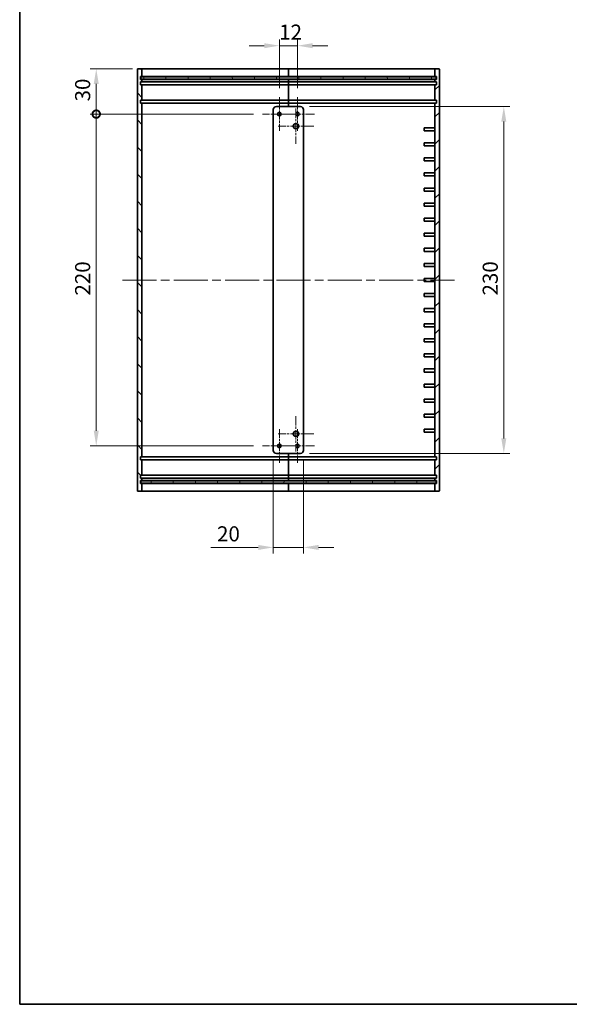
# Model space of a CAD drawing. Units: millimetres. Extents: x 58 to 5943, y 32 to 1156.
# Drawn here: x 3206 to 3570, y 32 to 685 of the extents above; entities that cross this region are included whole.
import ezdxf

# ---------------------------------------------------------------- set-up
doc = ezdxf.new("R2010")
doc.units = ezdxf.units.MM
doc.header["$LTSCALE"] = 4
doc.linetypes.add('CHAIN', pattern=[0.3543, 0.2362, -0.0295, 0.0591, -0.0295])
doc.layers.get('Defpoints').update_dxf_attribs({"lineweight": 25})
for name, color, linetype, lineweight in [('Border (ISO)', 7, 'Continuous', 35), ('Center Mark (ISO)', 131, 'Continuous', 18), ('Centerline (ISO)', 131, 'Continuous', 18), ('Dimension (ISO)', 7, 'Continuous', 18), ('Dimension (ISO) @ 1', 7, 'Continuous', 18), ('Hatch (ISO)', 1, 'Continuous', 18), ('Visible (ISO)', 7, 'Continuous', 35)]:
    doc.layers.add(name, color=color, linetype=linetype, lineweight=lineweight)
doc.styles.add('Note Text (TK)', font='txt')
doc.dimstyles.new('Default - Method 1b (TK)', dxfattribs={"dimscale": 4, "dimtxt": 2.5, "dimasz": 2.5, "dimexe": 1, "dimexo": 1.5, "dimgap": 1, "dimtad": 1, "dimtoh": 1, "dimrnd": 1e-08, "dimdsep": 46, "dimtxsty": 'Note Text (TK)', "dimcen": 0.09, "dimdle": 5, "dimclrd": 100, "dimclre": 100, "dimclrt": 7, "dimadec": 1, "dimazin": 1, "dimtfac": 1, "dimtmove": 0, "dimatfit": 3, "dimfxl": 1, "dimtolj": 1, "dimlwd": -1, "dimlwe": -1, "dimarcsym": 0})

# ---------------------------------------------------------------- blocks, each defined once
blk = doc.blocks.new('図面枠 tk図枠')
at = {"layer": 'Border (ISO)'}
for p, q in [((14.5, 289), (14.5, 8)), ((14.5, 8), (405.5, 8))]:
    blk.add_line(p, q, dxfattribs=at)
blk = doc.blocks.new('*D69')
at = {"layer": 'Defpoints', "color": 0}
for p in [(3391.97, 627.25), (3391.97, 397.25), (3526.64, 397.25)]:
    blk.add_point(p, dxfattribs=at)
at = {"layer": 'Dimension (ISO)', "color": 100}
for p, q in [((3397.97, 627.25), (3530.64, 627.25)), ((3526.64, 617.25), (3526.64, 407.25)), ((3397.97, 397.25), (3530.64, 397.25))]:
    blk.add_line(p, q, dxfattribs=at)
for points in [[(3524.97, 617.25), (3528.31, 617.25), (3526.64, 627.25)], [(3524.97, 407.25), (3528.31, 407.25), (3526.64, 397.25)]]:
    blk.add_solid(points, dxfattribs=at)
at = {"layer": 'Dimension (ISO)', "color": 7, "insert": (3517.64, 501.96), "char_height": 10, "attachment_point": 4, "rotation": 90, "style": 'Note Text (TK)'}
blk.add_mtext('\\A1;230', dxfattribs=at)
blk = doc.blocks.new('_DotSmall')
at = {"color": 0, "linetype": 'ByBlock', "const_width": 0.5}
blk.add_lwpolyline([(-0.0625, 0, 1), (0.0625, 0, 1)], format="xyb", close=True, dxfattribs=at)
blk = doc.blocks.new('*D70')
at = {"layer": 'Defpoints', "color": 0}
for p in [(3256.68, 622.25), (3366.77, 622.25), (3366.77, 402.25)]:
    blk.add_point(p, dxfattribs=at)
at = {"layer": 'Dimension (ISO)', "color": 100}
for p, q in [((3360.77, 622.25), (3252.68, 622.25)), ((3256.68, 412.25), (3256.68, 622.25)), ((3360.77, 402.25), (3252.68, 402.25))]:
    blk.add_line(p, q, dxfattribs=at)
blk.add_solid([(3255.02, 412.25), (3258.35, 412.25), (3256.68, 402.25)], dxfattribs=at)
at = {"layer": 'Dimension (ISO)', "color": 100, "xscale": 10, "yscale": 10, "zscale": 10, "rotation": 90}
blk.add_blockref('_DotSmall', (3256.68, 622.25), dxfattribs=at)
at = {"layer": 'Dimension (ISO)', "color": 7, "insert": (3247.68, 501.92), "char_height": 10, "attachment_point": 4, "rotation": 90, "style": 'Note Text (TK)'}
blk.add_mtext('\\A1;220', dxfattribs=at)
blk = doc.blocks.new('*D71')
at = {"layer": 'Defpoints', "color": 0}
for p in [(3256.68, 652.25), (3286.67, 652.25), (3366.77, 622.25)]:
    blk.add_point(p, dxfattribs=at)
at = {"layer": 'Dimension (ISO)', "color": 100}
for p, q in [((3280.67, 652.25), (3252.68, 652.25)), ((3256.68, 622.25), (3256.68, 642.25)), ((3360.77, 622.25), (3252.68, 622.25))]:
    blk.add_line(p, q, dxfattribs=at)
blk.add_solid([(3255.02, 642.25), (3258.35, 642.25), (3256.68, 652.25)], dxfattribs=at)
at = {"layer": 'Dimension (ISO)', "color": 100, "xscale": 10, "yscale": 10, "zscale": 10, "rotation": 270}
blk.add_blockref('_DotSmall', (3256.68, 622.25), dxfattribs=at)
at = {"layer": 'Dimension (ISO)', "color": 7, "insert": (3247.68, 630.64), "char_height": 10, "attachment_point": 4, "rotation": 90, "style": 'Note Text (TK)'}
blk.add_mtext('\\A1;30', dxfattribs=at)
blk = doc.blocks.new('*D72')
at = {"layer": 'Defpoints', "color": 0}
for p in [(3389.97, 667.61), (3377.97, 633.44), (3389.97, 633.44)]:
    blk.add_point(p, dxfattribs=at)
at = {"layer": 'Dimension (ISO)', "color": 100}
for p, q in [((3367.97, 667.61), (3357.97, 667.61)), ((3377.97, 639.44), (3377.97, 671.61)), ((3377.97, 667.61), (3389.97, 667.61)), ((3389.97, 639.44), (3389.97, 671.61)), ((3399.97, 667.61), (3409.97, 667.61))]:
    blk.add_line(p, q, dxfattribs=at)
for points in [[(3367.97, 669.27), (3367.97, 665.94), (3377.97, 667.61)], [(3399.97, 669.27), (3399.97, 665.94), (3389.97, 667.61)]]:
    blk.add_solid(points, dxfattribs=at)
at = {"layer": 'Dimension (ISO)', "color": 7, "insert": (3377.83, 676.61), "char_height": 10, "attachment_point": 4, "style": 'Note Text (TK)'}
blk.add_mtext('\\A1;12', dxfattribs=at)
blk = doc.blocks.new('*D73')
at = {"layer": 'Defpoints', "color": 0}
for p in [(3373.97, 399.25), (3393.97, 399.25), (3393.97, 334.94)]:
    blk.add_point(p, dxfattribs=at)
at = {"layer": 'Dimension (ISO)', "color": 100}
for p, q in [((3373.97, 393.25), (3373.97, 330.94)), ((3393.97, 393.25), (3393.97, 330.94)), ((3363.97, 334.94), (3332.67, 334.94)), ((3393.97, 334.94), (3373.97, 334.94)), ((3403.97, 334.94), (3413.97, 334.94))]:
    blk.add_line(p, q, dxfattribs=at)
for points in [[(3363.97, 336.6), (3363.97, 333.27), (3373.97, 334.94)], [(3403.97, 336.6), (3403.97, 333.27), (3393.97, 334.94)]]:
    blk.add_solid(points, dxfattribs=at)
at = {"layer": 'Dimension (ISO)', "color": 7, "insert": (3336.67, 343.94), "char_height": 10, "attachment_point": 4, "style": 'Note Text (TK)'}
blk.add_mtext('\\A1;20', dxfattribs=at)

msp = doc.modelspace()

# ---------------------------------------------------------------- hatches: boundary and pattern name
at = {"layer": 'Hatch (ISO)'}
h = msp.add_hatch(dxfattribs=at)
h.set_pattern_fill('ANSI31', color=256, scale=101.6, angle=90.0002105, style=0)
h.set_pattern_definition([(135.0002, (3148, 2e-06), (-8.98022, -8.9803), [])])
edge = h.paths.add_edge_path()
edge.add_ellipse((3284.2679, 651.9475), major_axis=(0, 0.3), ratio=1, start_angle=0, end_angle=90)
edge.add_line((3283.9679, 651.9475), (3283.9679, 372.5475))
edge.add_ellipse((3284.2679, 372.5475), major_axis=(-0.3, 0), ratio=1, start_angle=0, end_angle=90)
edge.add_line((3284.2679, 372.2475), (3286.6679, 372.2475))
edge.add_ellipse((3286.6679, 372.5475), major_axis=(0, -0.3), ratio=1, start_angle=0, end_angle=90)
edge.add_line((3286.9679, 372.5475), (3286.9679, 377.2475))
edge.add_line((3286.9679, 377.2475), (3285.9679, 377.2475))
edge.add_line((3285.9679, 377.2475), (3285.9679, 379.2475))
edge.add_line((3285.9679, 379.2475), (3286.9679, 379.2475))
edge.add_line((3286.9679, 379.2475), (3286.9679, 380.9475))
edge.add_line((3286.9679, 380.9475), (3285.9679, 380.9475))
edge.add_line((3285.9679, 380.9475), (3285.9679, 382.9475))
edge.add_line((3285.9679, 382.9475), (3286.9679, 382.9475))
edge.add_line((3286.9679, 382.9475), (3286.9679, 392.9475))
edge.add_line((3286.9679, 392.9475), (3285.9679, 392.9475))
edge.add_line((3285.9679, 392.9475), (3285.9679, 394.9475))
edge.add_line((3285.9679, 394.9475), (3286.9679, 394.9475))
edge.add_line((3286.9679, 394.9475), (3286.9679, 629.5475))
edge.add_line((3286.9679, 629.5475), (3285.9679, 629.5475))
edge.add_line((3285.9679, 629.5475), (3285.9679, 631.5475))
edge.add_line((3285.9679, 631.5475), (3286.9679, 631.5475))
edge.add_line((3286.9679, 631.5475), (3286.9679, 641.5475))
edge.add_line((3286.9679, 641.5475), (3285.9679, 641.5475))
edge.add_line((3285.9679, 641.5475), (3285.9679, 643.5475))
edge.add_line((3285.9679, 643.5475), (3286.9679, 643.5475))
edge.add_line((3286.9679, 643.5475), (3286.9679, 645.2475))
edge.add_line((3286.9679, 645.2475), (3285.9679, 645.2475))
edge.add_line((3285.9679, 645.2475), (3285.9679, 647.2475))
edge.add_line((3285.9679, 647.2475), (3286.9679, 647.2475))
edge.add_line((3286.9679, 647.2475), (3286.9679, 651.9475))
edge.add_ellipse((3286.6679, 651.9475), major_axis=(0.3, 0), ratio=1, start_angle=0, end_angle=90)
edge.add_line((3286.6679, 652.2475), (3284.2679, 652.2475))
h = msp.add_hatch(dxfattribs=at)
h.set_pattern_fill('ANSI31', color=256, scale=101.6, angle=75.0001754, style=0)
h.set_pattern_definition([(120.0002, (3148, 2e-06), (-10.9985, -6.35003), [])])
h.paths.add_polyline_path([(3286.2179, 645.4975), (3481.7179, 645.4975), (3481.7179, 646.9975), (3286.2179, 646.9975)])
h = msp.add_hatch(dxfattribs=at)
h.set_pattern_fill('ANSI31', color=256, scale=101.6, style=0)
h.set_pattern_definition([(45, (3148, 2e-06), (-8.98026, 8.98026), [])])
edge = h.paths.add_edge_path()
edge.add_ellipse((3483.6679, 651.9475), major_axis=(0.3, 0), ratio=1, start_angle=0, end_angle=90)
edge.add_line((3483.6679, 652.2475), (3481.2679, 652.2475))
edge.add_ellipse((3481.2679, 651.9475), major_axis=(0, 0.3), ratio=1, start_angle=0, end_angle=90)
edge.add_line((3480.9679, 651.9475), (3480.9679, 647.2475))
edge.add_line((3480.9679, 647.2475), (3481.9679, 647.2475))
edge.add_line((3481.9679, 647.2475), (3481.9679, 645.2475))
edge.add_line((3481.9679, 645.2475), (3480.9679, 645.2475))
edge.add_line((3480.9679, 645.2475), (3480.9679, 643.5475))
edge.add_line((3480.9679, 643.5475), (3481.9679, 643.5475))
edge.add_line((3481.9679, 643.5475), (3481.9679, 641.5475))
edge.add_line((3481.9679, 641.5475), (3480.9679, 641.5475))
edge.add_line((3480.9679, 641.5475), (3480.9679, 631.5475))
edge.add_line((3480.9679, 631.5475), (3481.9679, 631.5475))
edge.add_line((3481.9679, 631.5475), (3481.9679, 629.5475))
edge.add_line((3481.9679, 629.5475), (3480.9679, 629.5475))
edge.add_line((3480.9679, 629.5475), (3480.9679, 394.9475))
edge.add_line((3480.9679, 394.9475), (3481.9679, 394.9475))
edge.add_line((3481.9679, 394.9475), (3481.9679, 392.9475))
edge.add_line((3481.9679, 392.9475), (3480.9679, 392.9475))
edge.add_line((3480.9679, 392.9475), (3480.9679, 382.9475))
edge.add_line((3480.9679, 382.9475), (3481.9679, 382.9475))
edge.add_line((3481.9679, 382.9475), (3481.9679, 380.9475))
edge.add_line((3481.9679, 380.9475), (3480.9679, 380.9475))
edge.add_line((3480.9679, 380.9475), (3480.9679, 379.2475))
edge.add_line((3480.9679, 379.2475), (3481.9679, 379.2475))
edge.add_line((3481.9679, 379.2475), (3481.9679, 377.2475))
edge.add_line((3481.9679, 377.2475), (3480.9679, 377.2475))
edge.add_line((3480.9679, 377.2475), (3480.9679, 372.5475))
edge.add_ellipse((3481.2679, 372.5475), major_axis=(-0.3, 0), ratio=1, start_angle=0, end_angle=90)
edge.add_line((3481.2679, 372.2475), (3483.6679, 372.2475))
edge.add_ellipse((3483.6679, 372.5475), major_axis=(0, -0.3), ratio=1, start_angle=0, end_angle=90)
edge.add_line((3483.9679, 372.5475), (3483.9679, 651.9475))
h = msp.add_hatch(dxfattribs=at)
h.set_pattern_fill('ANSI31', color=256, scale=101.6, angle=14.9999778, style=0)
h.set_pattern_definition([(60, (3148, 2e-06), (-10.99852, 6.35), [])])
h.paths.add_polyline_path([(3286.2179, 377.4975), (3481.7179, 377.4975), (3481.7179, 378.9975), (3286.2179, 378.9975)])

# ---------------------------------------------------------------- linework, layer by layer
at = {"layer": 'Center Mark (ISO)', "linetype": 'CHAIN', "ltscale": 6.218925}
for p, q in [((3377.9679, 633.4407), (3377.9679, 611.0542)), ((3389.9679, 633.4407), (3389.9679, 611.0542)), ((3389.1612, 622.2475), (3366.7746, 622.2475)), ((3401.1612, 622.2475), (3378.7746, 622.2475)), ((3377.9679, 413.4407), (3377.9679, 391.0542)), ((3389.9679, 413.4407), (3389.9679, 391.0542)), ((3389.1612, 402.2475), (3366.7746, 402.2475)), ((3401.1612, 402.2475), (3378.7746, 402.2475))]:
    msp.add_line(p, q, dxfattribs=at)
at = {"layer": 'Center Mark (ISO)', "linetype": 'CHAIN', "ltscale": 6.528244}
for p, q in [((3388.9679, 625.9975), (3388.9679, 602.4975)), ((3400.7179, 614.2475), (3377.2179, 614.2475)), ((3388.9679, 421.9975), (3388.9679, 398.4975)), ((3400.7179, 410.2475), (3377.2179, 410.2475))]:
    msp.add_line(p, q, dxfattribs=at)
at = {"layer": 'Centerline (ISO)', "linetype": 'CHAIN', "ltscale": 23.990969}
msp.add_line((3273.9679, 512.2475), (3493.9679, 512.2475), dxfattribs=at)
at = {"layer": 'Visible (ISO)'}
for p, q in [((3283.9679, 651.9475), (3283.9679, 372.5475)), ((3286.6679, 652.2475), (3284.2679, 652.2475)), ((3285.9679, 645.2475), (3285.9679, 647.2475)), ((3285.9679, 647.2475), (3286.9679, 647.2475)), ((3481.7179, 646.9975), (3286.2179, 646.9975)), ((3286.2179, 646.9975), (3286.2179, 645.4975)), ((3291.9679, 652.2475), (3286.6679, 652.2475)), ((3286.9679, 647.2475), (3286.9679, 651.9475)), ((3286.9679, 647.2475), (3291.9679, 647.2475)), ((3383.9679, 652.2475), (3291.9679, 652.2475)), ((3291.9679, 647.2475), (3383.9679, 647.2475)), ((3383.9679, 651.9475), (3383.9679, 652.2475)), ((3475.9679, 652.2475), (3383.9679, 652.2475)), ((3383.9679, 652.2475), (3383.9679, 651.9475)), ((3383.9679, 651.9475), (3383.9679, 647.2475)), ((3383.9679, 647.2475), (3383.9679, 651.9475)), ((3383.9679, 647.2475), (3475.9679, 647.2475)), ((3383.9679, 646.9975), (3383.9679, 647.2475)), ((3383.9679, 647.2475), (3383.9679, 646.9975)), ((3481.2679, 652.2475), (3475.9679, 652.2475)), ((3475.9679, 647.2475), (3480.9679, 647.2475)), ((3480.9679, 651.9475), (3480.9679, 647.2475)), ((3480.9679, 647.2475), (3481.9679, 647.2475)), ((3483.6679, 652.2475), (3481.2679, 652.2475)), ((3481.7179, 645.4975), (3481.7179, 646.9975)), ((3481.9679, 647.2475), (3481.9679, 645.2475)), ((3483.9679, 372.5475), (3483.9679, 651.9475)), ((3286.9679, 645.2475), (3285.9679, 645.2475)), ((3285.9679, 641.5475), (3285.9679, 643.5475)), ((3285.9679, 643.5475), (3286.9679, 643.5475)), ((3286.9679, 641.5475), (3285.9679, 641.5475)), ((3286.2179, 645.4975), (3481.7179, 645.4975)), ((3286.9679, 643.5475), (3286.9679, 645.2475)), ((3291.9679, 645.2475), (3286.9679, 645.2475)), ((3286.9679, 643.5475), (3291.9679, 643.5475)), ((3286.9679, 631.5475), (3286.9679, 641.5475)), ((3291.9679, 641.5475), (3286.9679, 641.5475)), ((3383.9679, 645.2475), (3291.9679, 645.2475)), ((3291.9679, 643.5475), (3383.9679, 643.5475)), ((3383.9679, 641.5475), (3291.9679, 641.5475)), ((3383.9679, 645.2475), (3383.9679, 645.4975)), ((3383.9679, 645.4975), (3383.9679, 645.2475)), ((3475.9679, 645.2475), (3383.9679, 645.2475)), ((3383.9679, 645.2475), (3383.9679, 643.5475)), ((3383.9679, 643.5475), (3383.9679, 645.2475)), ((3383.9679, 643.5475), (3475.9679, 643.5475)), ((3383.9679, 641.5475), (3383.9679, 643.5475)), ((3383.9679, 643.5475), (3383.9679, 641.5475)), ((3475.9679, 641.5475), (3383.9679, 641.5475)), ((3383.9679, 641.5475), (3383.9679, 631.5475)), ((3383.9679, 631.5475), (3383.9679, 641.5475)), ((3480.9679, 645.2475), (3475.9679, 645.2475)), ((3475.9679, 643.5475), (3480.9679, 643.5475)), ((3480.9679, 641.5475), (3475.9679, 641.5475)), ((3481.9679, 645.2475), (3480.9679, 645.2475)), ((3480.9679, 645.2475), (3480.9679, 643.5475)), ((3480.9679, 643.5475), (3481.9679, 643.5475)), ((3481.9679, 641.5475), (3480.9679, 641.5475)), ((3480.9679, 641.5475), (3480.9679, 631.5475)), ((3481.9679, 643.5475), (3481.9679, 641.5475)), ((3285.9679, 629.5475), (3285.9679, 631.5475)), ((3285.9679, 631.5475), (3286.9679, 631.5475)), ((3286.9679, 629.5475), (3285.9679, 629.5475)), ((3286.9679, 631.5475), (3291.9679, 631.5475)), ((3286.9679, 394.9475), (3286.9679, 629.5475)), ((3291.9679, 629.5475), (3286.9679, 629.5475)), ((3291.9679, 631.5475), (3383.9679, 631.5475)), ((3383.9679, 629.5475), (3291.9679, 629.5475)), ((3391.9679, 627.2475), (3375.9679, 627.2475)), ((3383.9679, 631.5475), (3475.9679, 631.5475)), ((3383.9679, 629.5475), (3383.9679, 631.5475)), ((3383.9679, 631.5475), (3383.9679, 629.5475)), ((3475.9679, 629.5475), (3383.9679, 629.5475)), ((3383.9679, 629.5475), (3383.9679, 627.2475)), ((3383.9679, 627.2475), (3383.9679, 629.5475)), ((3475.9679, 631.5475), (3480.9679, 631.5475)), ((3480.9679, 629.5475), (3475.9679, 629.5475)), ((3480.9679, 631.5475), (3481.9679, 631.5475)), ((3481.9679, 629.5475), (3480.9679, 629.5475)), ((3480.9679, 629.5475), (3480.9679, 394.9475)), ((3481.9679, 631.5475), (3481.9679, 629.5475)), ((3373.9679, 625.2475), (3373.9679, 399.2475)), ((3393.9679, 399.2475), (3393.9679, 625.2475)), ((3473.9679, 611.2475), (3473.9679, 613.2475)), ((3473.9679, 613.2475), (3475.9679, 613.2475)), ((3475.9679, 611.2475), (3473.9679, 611.2475)), ((3475.9679, 613.2475), (3480.9679, 613.2475)), ((3480.9679, 611.2475), (3475.9679, 611.2475)), ((3473.9679, 601.2475), (3473.9679, 603.2475)), ((3473.9679, 603.2475), (3475.9679, 603.2475)), ((3475.9679, 601.2475), (3473.9679, 601.2475)), ((3475.9679, 603.2475), (3480.9679, 603.2475)), ((3480.9679, 601.2475), (3475.9679, 601.2475)), ((3473.9679, 591.2475), (3473.9679, 593.2475)), ((3473.9679, 593.2475), (3475.9679, 593.2475)), ((3475.9679, 591.2475), (3473.9679, 591.2475)), ((3475.9679, 593.2475), (3480.9679, 593.2475)), ((3480.9679, 591.2475), (3475.9679, 591.2475)), ((3473.9679, 581.2475), (3473.9679, 583.2475)), ((3473.9679, 583.2475), (3475.9679, 583.2475)), ((3475.9679, 581.2475), (3473.9679, 581.2475)), ((3475.9679, 583.2475), (3480.9679, 583.2475)), ((3480.9679, 581.2475), (3475.9679, 581.2475)), ((3473.9679, 571.2475), (3473.9679, 573.2475)), ((3473.9679, 573.2475), (3475.9679, 573.2475)), ((3475.9679, 571.2475), (3473.9679, 571.2475)), ((3475.9679, 573.2475), (3480.9679, 573.2475)), ((3480.9679, 571.2475), (3475.9679, 571.2475)), ((3473.9679, 561.2475), (3473.9679, 563.2475)), ((3473.9679, 563.2475), (3475.9679, 563.2475)), ((3475.9679, 563.2475), (3480.9679, 563.2475)), ((3475.9679, 561.2475), (3473.9679, 561.2475)), ((3480.9679, 561.2475), (3475.9679, 561.2475)), ((3473.9679, 551.2475), (3473.9679, 553.2475)), ((3473.9679, 553.2475), (3475.9679, 553.2475)), ((3475.9679, 551.2475), (3473.9679, 551.2475)), ((3475.9679, 553.2475), (3480.9679, 553.2475)), ((3480.9679, 551.2475), (3475.9679, 551.2475)), ((3473.9679, 541.2475), (3473.9679, 543.2475)), ((3473.9679, 543.2475), (3475.9679, 543.2475)), ((3475.9679, 543.2475), (3480.9679, 543.2475)), ((3475.9679, 541.2475), (3473.9679, 541.2475)), ((3480.9679, 541.2475), (3475.9679, 541.2475)), ((3473.9679, 531.2475), (3473.9679, 533.2475)), ((3473.9679, 533.2475), (3475.9679, 533.2475)), ((3475.9679, 531.2475), (3473.9679, 531.2475)), ((3475.9679, 533.2475), (3480.9679, 533.2475)), ((3480.9679, 531.2475), (3475.9679, 531.2475)), ((3473.9679, 521.2475), (3473.9679, 523.2475)), ((3473.9679, 523.2475), (3475.9679, 523.2475)), ((3475.9679, 523.2475), (3480.9679, 523.2475)), ((3475.9679, 521.2475), (3473.9679, 521.2475)), ((3480.9679, 521.2475), (3475.9679, 521.2475)), ((3473.9679, 511.2475), (3473.9679, 513.2475)), ((3473.9679, 513.2475), (3475.9679, 513.2475)), ((3475.9679, 511.2475), (3473.9679, 511.2475)), ((3475.9679, 513.2475), (3480.9679, 513.2475)), ((3480.9679, 511.2475), (3475.9679, 511.2475)), ((3473.9679, 501.2475), (3473.9679, 503.2475)), ((3473.9679, 503.2475), (3475.9679, 503.2475)), ((3475.9679, 503.2475), (3480.9679, 503.2475)), ((3475.9679, 501.2475), (3473.9679, 501.2475)), ((3480.9679, 501.2475), (3475.9679, 501.2475)), ((3473.9679, 491.2475), (3473.9679, 493.2475)), ((3473.9679, 493.2475), (3475.9679, 493.2475)), ((3475.9679, 491.2475), (3473.9679, 491.2475)), ((3475.9679, 493.2475), (3480.9679, 493.2475)), ((3480.9679, 491.2475), (3475.9679, 491.2475)), ((3473.9679, 481.2475), (3473.9679, 483.2475)), ((3473.9679, 483.2475), (3475.9679, 483.2475)), ((3475.9679, 483.2475), (3480.9679, 483.2475)), ((3475.9679, 481.2475), (3473.9679, 481.2475)), ((3480.9679, 481.2475), (3475.9679, 481.2475)), ((3473.9679, 471.2475), (3473.9679, 473.2475)), ((3473.9679, 473.2475), (3475.9679, 473.2475)), ((3475.9679, 471.2475), (3473.9679, 471.2475)), ((3475.9679, 473.2475), (3480.9679, 473.2475)), ((3480.9679, 471.2475), (3475.9679, 471.2475)), ((3473.9679, 461.2475), (3473.9679, 463.2475)), ((3473.9679, 463.2475), (3475.9679, 463.2475)), ((3475.9679, 461.2475), (3473.9679, 461.2475)), ((3475.9679, 463.2475), (3480.9679, 463.2475)), ((3480.9679, 461.2475), (3475.9679, 461.2475)), ((3473.9679, 451.2475), (3473.9679, 453.2475)), ((3473.9679, 453.2475), (3475.9679, 453.2475)), ((3475.9679, 451.2475), (3473.9679, 451.2475)), ((3475.9679, 453.2475), (3480.9679, 453.2475)), ((3480.9679, 451.2475), (3475.9679, 451.2475)), ((3473.9679, 441.2475), (3473.9679, 443.2475)), ((3473.9679, 443.2475), (3475.9679, 443.2475)), ((3475.9679, 441.2475), (3473.9679, 441.2475)), ((3475.9679, 443.2475), (3480.9679, 443.2475)), ((3480.9679, 441.2475), (3475.9679, 441.2475)), ((3473.9679, 431.2475), (3473.9679, 433.2475)), ((3473.9679, 433.2475), (3475.9679, 433.2475)), ((3475.9679, 431.2475), (3473.9679, 431.2475)), ((3475.9679, 433.2475), (3480.9679, 433.2475)), ((3480.9679, 431.2475), (3475.9679, 431.2475)), ((3473.9679, 421.2475), (3473.9679, 423.2475)), ((3473.9679, 423.2475), (3475.9679, 423.2475)), ((3475.9679, 421.2475), (3473.9679, 421.2475)), ((3475.9679, 423.2475), (3480.9679, 423.2475)), ((3480.9679, 421.2475), (3475.9679, 421.2475)), ((3473.9679, 411.2475), (3473.9679, 413.2475)), ((3473.9679, 413.2475), (3475.9679, 413.2475)), ((3475.9679, 413.2475), (3480.9679, 413.2475)), ((3475.9679, 411.2475), (3473.9679, 411.2475)), ((3480.9679, 411.2475), (3475.9679, 411.2475)), ((3285.9679, 392.9475), (3285.9679, 394.9475)), ((3285.9679, 394.9475), (3286.9679, 394.9475)), ((3286.9679, 392.9475), (3285.9679, 392.9475)), ((3286.9679, 394.9475), (3291.9679, 394.9475)), ((3286.9679, 382.9475), (3286.9679, 392.9475)), ((3291.9679, 392.9475), (3286.9679, 392.9475)), ((3291.9679, 394.9475), (3383.9679, 394.9475)), ((3383.9679, 392.9475), (3291.9679, 392.9475)), ((3375.9679, 397.2475), (3391.9679, 397.2475)), ((3383.9679, 397.2475), (3383.9679, 394.9475)), ((3383.9679, 394.9475), (3383.9679, 397.2475)), ((3383.9679, 394.9475), (3475.9679, 394.9475)), ((3383.9679, 392.9475), (3383.9679, 394.9475)), ((3383.9679, 394.9475), (3383.9679, 392.9475)), ((3475.9679, 392.9475), (3383.9679, 392.9475)), ((3383.9679, 392.9475), (3383.9679, 382.9475)), ((3383.9679, 382.9475), (3383.9679, 392.9475)), ((3475.9679, 394.9475), (3480.9679, 394.9475)), ((3480.9679, 392.9475), (3475.9679, 392.9475)), ((3480.9679, 394.9475), (3481.9679, 394.9475)), ((3481.9679, 392.9475), (3480.9679, 392.9475)), ((3480.9679, 392.9475), (3480.9679, 382.9475)), ((3481.9679, 394.9475), (3481.9679, 392.9475)), ((3285.9679, 380.9475), (3285.9679, 382.9475)), ((3285.9679, 382.9475), (3286.9679, 382.9475)), ((3286.9679, 380.9475), (3285.9679, 380.9475)), ((3285.9679, 377.2475), (3285.9679, 379.2475)), ((3285.9679, 379.2475), (3286.9679, 379.2475)), ((3481.7179, 378.9975), (3286.2179, 378.9975)), ((3286.2179, 378.9975), (3286.2179, 377.4975)), ((3286.9679, 382.9475), (3291.9679, 382.9475)), ((3286.9679, 379.2475), (3286.9679, 380.9475)), ((3291.9679, 380.9475), (3286.9679, 380.9475)), ((3286.9679, 379.2475), (3291.9679, 379.2475)), ((3291.9679, 382.9475), (3383.9679, 382.9475)), ((3383.9679, 380.9475), (3291.9679, 380.9475)), ((3291.9679, 379.2475), (3383.9679, 379.2475)), ((3383.9679, 380.9475), (3383.9679, 382.9475)), ((3383.9679, 382.9475), (3475.9679, 382.9475)), ((3383.9679, 382.9475), (3383.9679, 380.9475)), ((3383.9679, 380.9475), (3383.9679, 379.2475)), ((3475.9679, 380.9475), (3383.9679, 380.9475)), ((3383.9679, 379.2475), (3383.9679, 380.9475)), ((3383.9679, 378.9975), (3383.9679, 379.2475)), ((3383.9679, 379.2475), (3475.9679, 379.2475)), ((3383.9679, 379.2475), (3383.9679, 378.9975)), ((3475.9679, 382.9475), (3480.9679, 382.9475)), ((3480.9679, 380.9475), (3475.9679, 380.9475)), ((3475.9679, 379.2475), (3480.9679, 379.2475)), ((3480.9679, 382.9475), (3481.9679, 382.9475)), ((3481.9679, 380.9475), (3480.9679, 380.9475)), ((3480.9679, 380.9475), (3480.9679, 379.2475)), ((3480.9679, 379.2475), (3481.9679, 379.2475)), ((3481.7179, 377.4975), (3481.7179, 378.9975)), ((3481.9679, 382.9475), (3481.9679, 380.9475)), ((3481.9679, 379.2475), (3481.9679, 377.2475)), ((3284.2679, 372.2475), (3286.6679, 372.2475)), ((3286.9679, 377.2475), (3285.9679, 377.2475)), ((3286.2179, 377.4975), (3481.7179, 377.4975)), ((3286.6679, 372.2475), (3291.9679, 372.2475)), ((3286.9679, 372.5475), (3286.9679, 377.2475)), ((3291.9679, 377.2475), (3286.9679, 377.2475)), ((3383.9679, 377.2475), (3291.9679, 377.2475)), ((3291.9679, 372.2475), (3383.9679, 372.2475)), ((3383.9679, 377.2475), (3383.9679, 377.4975)), ((3383.9679, 377.4975), (3383.9679, 377.2475)), ((3383.9679, 377.2475), (3383.9679, 372.5475)), ((3475.9679, 377.2475), (3383.9679, 377.2475)), ((3383.9679, 372.5475), (3383.9679, 377.2475)), ((3383.9679, 372.2475), (3383.9679, 372.5475)), ((3383.9679, 372.5475), (3383.9679, 372.2475)), ((3383.9679, 372.2475), (3475.9679, 372.2475)), ((3480.9679, 377.2475), (3475.9679, 377.2475)), ((3475.9679, 372.2475), (3481.2679, 372.2475)), ((3481.9679, 377.2475), (3480.9679, 377.2475)), ((3480.9679, 377.2475), (3480.9679, 372.5475)), ((3481.2679, 372.2475), (3483.6679, 372.2475))]:
    msp.add_line(p, q, dxfattribs=at)
for centre, radius in [((3377.9679, 622.2475), 1.1933), ((3389.9679, 622.2475), 1.1933), ((3388.9679, 614.2475), 1.75), ((3388.9679, 410.2475), 1.75), ((3377.9679, 402.2475), 1.1933), ((3389.9679, 402.2475), 1.1933)]:
    msp.add_circle(centre, radius, dxfattribs=at)
for centre, radius, start, end in [((3284.2679, 651.9475), 0.3, 90, 180), ((3286.6679, 651.9475), 0.3, 0, 90), ((3481.2679, 651.9475), 0.3, 90, 180), ((3483.6679, 651.9475), 0.3, 0, 90), ((3375.9679, 625.2475), 2, 90, 180), ((3391.9679, 625.2475), 2, 0, 90), ((3375.9679, 399.2475), 2, 180, 270), ((3391.9679, 399.2475), 2, 270, 0), ((3284.2679, 372.5475), 0.3, 180, 270), ((3286.6679, 372.5475), 0.3, 270, 0), ((3481.2679, 372.5475), 0.3, 180, 270), ((3483.6679, 372.5475), 0.3, 270, 0)]:
    msp.add_arc(centre, radius, start, end, dxfattribs=at)

# ---------------------------------------------------------------- block references
at = {"xscale": 4, "yscale": 4, "zscale": 4}
msp.add_blockref('図面枠 tk図枠', (3148, 0), dxfattribs=at)

# ---------------------------------------------------------------- dimensions: what is measured, and where the dimension line sits
at = {"layer": 'Dimension (ISO) @ 1', "color": 100}
for base, p1, p2, angle, override, picture, middle in [((3389.9679, 667.607), (3377.9679, 633.4407), (3389.9679, 633.4407), 180, {"dimscale": 1, "dimtxt": 10, "dimasz": 10, "dimexe": 4, "dimexo": 6, "dimgap": 4, "dimtoh": 0, "dimdec": 2, "dimcen": 0.36, "dimtp": 0, "dimtm": 0, "dimtdec": 2, "dimtix": 0, "dimtofl": 1, "dimtmove": 0, "dimatfit": 1}, '*D72', (3383.9679, 667.607)), ((3256.6831, 652.2475), (3366.7746, 622.2475), (3286.6679, 652.2475), 90, {"dimscale": 1, "dimtxt": 10, "dimasz": 10, "dimexe": 4, "dimexo": 6, "dimgap": 4, "dimtoh": 0, "dimdec": 2, "dimblk1": 'DotSmall', "dimsah": 1, "dimcen": 0.36, "dimdle": 0, "dimtp": 0, "dimtm": 0, "dimtdec": 2, "dimtix": 0, "dimtofl": 0, "dimtmove": 0, "dimatfit": 1}, '*D71', (3256.6831, 637.2875)), ((3526.6411, 397.2475), (3391.9679, 627.2475), (3391.9679, 397.2475), 90, {"dimscale": 1, "dimtxt": 10, "dimasz": 10, "dimexe": 4, "dimexo": 6, "dimgap": 4, "dimtoh": 0, "dimdec": 2, "dimcen": 0.36, "dimtp": 0, "dimtm": 0, "dimtdec": 2, "dimtix": 0, "dimtofl": 0, "dimtmove": 0, "dimatfit": 1}, '*D69', (3526.6411, 512.2475)), ((3256.6831, 622.2475), (3366.7746, 402.2475), (3366.7746, 622.2475), 90, {"dimscale": 1, "dimtxt": 10, "dimasz": 10, "dimexe": 4, "dimexo": 6, "dimgap": 4, "dimtoh": 0, "dimdec": 2, "dimblk2": 'DotSmall', "dimsah": 1, "dimcen": 0.36, "dimdle": 0, "dimtp": 0, "dimtm": 0, "dimtdec": 2, "dimtix": 0, "dimtofl": 0, "dimtmove": 0, "dimatfit": 1}, '*D70', (3256.6831, 512.2075)), ((3393.9679, 334.935), (3373.9679, 399.2475), (3393.9679, 399.2475), 180, {"dimscale": 1, "dimtxt": 10, "dimasz": 10, "dimexe": 4, "dimexo": 6, "dimgap": 4, "dimtoh": 0, "dimdec": 2, "dimcen": 0.36, "dimtp": 0, "dimtm": 0, "dimtdec": 2, "dimtix": 0, "dimtofl": 1, "dimtmove": 0, "dimatfit": 1}, '*D73', (3343.3202, 334.935))]:
    dim = msp.add_linear_dim(base=base, p1=p1, p2=p2, angle=angle, dimstyle='Default - Method 1b (TK)', override=override, dxfattribs=at)
    dim.commit()
    dim.dimension.update_dxf_attribs({"geometry": picture, "text_midpoint": middle, "dimtype": 160})

doc.saveas('drawing.dxf')
